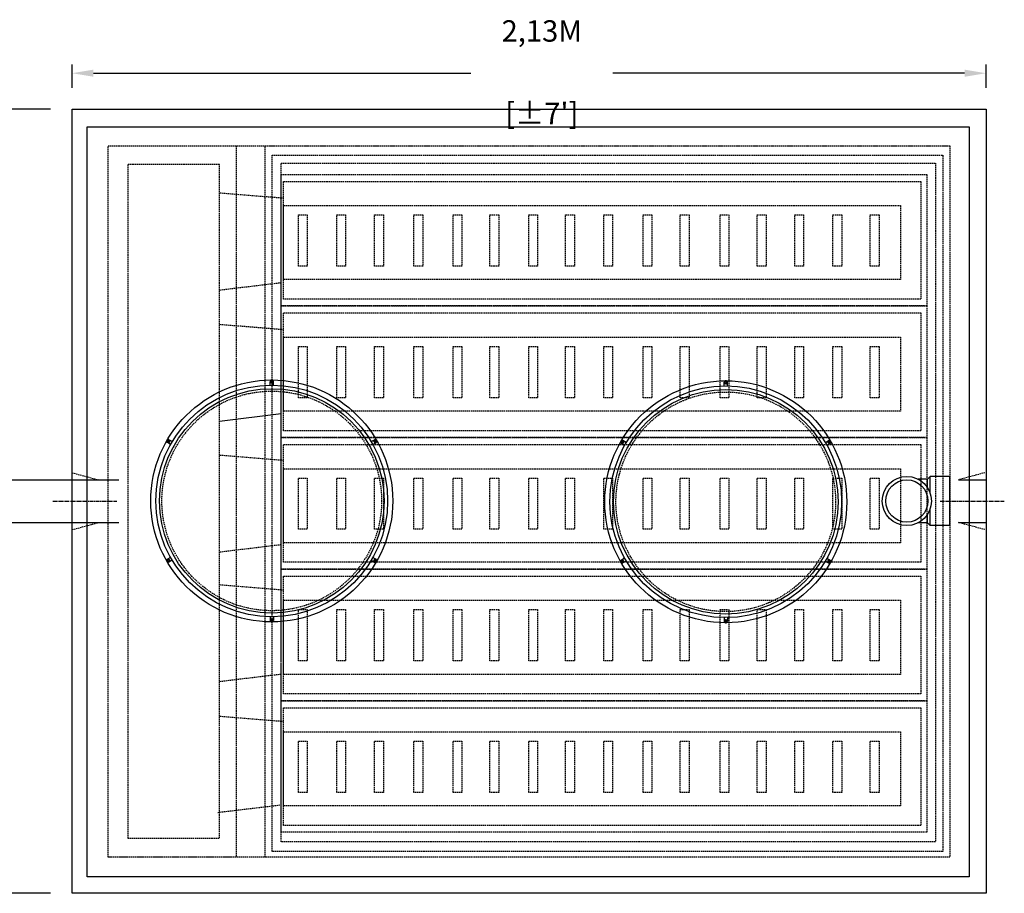
# Model space of a CAD drawing. Units: millimetres. Extents: x 21720638 to 21923301, y 1284342 to 1393321.
# Drawn here: x 21799358 to 21801658, y 1321097 to 1323138 of the extents above; entities that cross this region are included whole.
import ezdxf

# ---------------------------------------------------------------- set-up
doc = ezdxf.new("R2010")
doc.units = ezdxf.units.MM
doc.header["$LTSCALE"] = 0.5
doc.header["$PDMODE"] = 3
doc.linetypes.add('CENTER2', pattern=[28.575, 19.05, -3.175, 3.175, -3.175])
doc.linetypes.add('HIDDEN', pattern=[9.525, 6.35, -3.175])
doc.layers.add('Répartiteur gravitaire', color=7, linetype='Continuous')
doc.styles.add('ROMANS', font='ROMANS')
doc.styles.add('STYLUSBT', font='stylu.ttf')
doc.dimstyles.new('Copie de mm-100', dxfattribs={"dimscale": 100, "dimtxt": 0.5, "dimasz": 0.5, "dimexe": 0.2, "dimexo": 0.5, "dimtad": 0, "dimtih": 1, "dimtoh": 1, "dimlfac": 0.001, "dimzin": 1, "dimtxsty": 'STYLUSBT', "dimcen": 2.5, "dimadec": 0, "dimazin": 0, "dimtfac": 1, "dimtofl": 0, "dimtmove": 0, "dimatfit": 3, "dimfxl": 1, "dimarcsym": 0})

# ---------------------------------------------------------------- blocks, each defined once
blk = doc.blocks.new('*U156')
for p, q in [((-52.4, 51.1), (-74.3, 51.1)), ((-52.4, 51.1), (-46, 57.4)), ((-52.4, 31.3), (-52.4, 51.1)), ((-46, 18.1), (-46, 57.4)), ((0, 57.4), (-46, 57.4)), ((0, 0), (0, 57.4)), ((0, -57.4), (0, 0)), ((-46, -57.4), (-46, -18.1)), ((-52.4, -51.1), (-52.4, -31.3)), ((-52.4, -51.1), (-74.3, -51.1)), ((-52.4, -51.1), (-46, -57.4)), ((0, -57.4), (-46, -57.4))]:
    blk.add_line(p, q)
at = {"layer": 'Répartiteur gravitaire'}
for radius in [57.4, 49.4]:
    blk.add_circle((-100.5, 0), radius, dxfattribs=at)
blk = doc.blocks.new('COV PLAN')
at = {"color": 3, "linetype": 'CENTER2'}
for p, q in [((21810076.1, 1344209.2), (21810076.1, 1344218)), ((21810083.6, 1344209.2), (21810083.6, 1344218)), ((21809843.6, 1344070.7), (21809836, 1344075.1)), ((21809847.4, 1344077.2), (21809839.7, 1344081.6)), ((21810312.3, 1344077.2), (21810319.9, 1344081.6)), ((21810316, 1344070.7), (21810323.7, 1344075.1)), ((21809843.6, 1343806.6), (21809836, 1343802.2)), ((21809847.4, 1343800.1), (21809839.7, 1343795.7)), ((21810312.3, 1343800.1), (21810319.9, 1343795.7)), ((21810316, 1343806.6), (21810323.7, 1343802.2)), ((21810076.1, 1343668.1), (21810076.1, 1343659.2)), ((21810083.6, 1343668.1), (21810083.6, 1343659.2))]:
    blk.add_line(p, q, dxfattribs=at)
at = {"color": 0, "linetype": 'CENTER2'}
for p, q in [((21810079.3, 1344217.9), (21810076.6, 1344217.9)), ((21810079.3, 1344216.9), (21810076.6, 1344216.9)), ((21810079.3, 1344217.9), (21810079.3, 1344220.6)), ((21810079.3, 1344214.2), (21810079.3, 1344216.9)), ((21810080.3, 1344217.9), (21810080.3, 1344220.6)), ((21810083, 1344217.9), (21810080.3, 1344217.9)), ((21810080.3, 1344214.2), (21810080.3, 1344216.9)), ((21810083, 1344216.9), (21810080.3, 1344216.9)), ((21809837.7, 1344077.8), (21809835.4, 1344079.2)), ((21809838.2, 1344078.7), (21809835.9, 1344080.1)), ((21809837.7, 1344077.8), (21809836.3, 1344075.5)), ((21809838.6, 1344077.3), (21809837.2, 1344075)), ((21809839.6, 1344081), (21809838.2, 1344078.7)), ((21809840.9, 1344076), (21809838.6, 1344077.3)), ((21809840.4, 1344080.5), (21809839.1, 1344078.2)), ((21809841.4, 1344076.8), (21809839.1, 1344078.2)), ((21810318.2, 1344076.8), (21810320.5, 1344078.2)), ((21810318.7, 1344076), (21810321, 1344077.3)), ((21810320.5, 1344078.2), (21810319.2, 1344080.5)), ((21810321.4, 1344078.7), (21810320.1, 1344081)), ((21810322.4, 1344075), (21810321, 1344077.3)), ((21810321.4, 1344078.7), (21810323.8, 1344080.1)), ((21810321.9, 1344077.8), (21810324.3, 1344079.2)), ((21810323.3, 1344075.5), (21810321.9, 1344077.8)), ((21809837.7, 1343799.4), (21809835.4, 1343798.1)), ((21809838.2, 1343798.6), (21809835.9, 1343797.2)), ((21809836.3, 1343801.8), (21809837.7, 1343799.4)), ((21809837.2, 1343802.3), (21809838.6, 1343799.9)), ((21809838.2, 1343798.6), (21809839.6, 1343796.2)), ((21809840.9, 1343801.3), (21809838.6, 1343799.9)), ((21809841.4, 1343800.4), (21809839.1, 1343799.1)), ((21809839.1, 1343799.1), (21809840.4, 1343796.7)), ((21810318.2, 1343800.4), (21810320.5, 1343799.1)), ((21810318.7, 1343801.3), (21810321, 1343799.9)), ((21810319.2, 1343796.7), (21810320.5, 1343799.1)), ((21810320.1, 1343796.2), (21810321.4, 1343798.6)), ((21810321, 1343799.9), (21810322.4, 1343802.3)), ((21810321.4, 1343798.6), (21810323.8, 1343797.2)), ((21810321.9, 1343799.4), (21810323.3, 1343801.8)), ((21810321.9, 1343799.4), (21810324.3, 1343798.1)), ((21810076.6, 1343660.4), (21810079.3, 1343660.4)), ((21810076.6, 1343659.4), (21810079.3, 1343659.4)), ((21810079.3, 1343663.1), (21810079.3, 1343660.4)), ((21810079.3, 1343659.4), (21810079.3, 1343656.7)), ((21810080.3, 1343663.1), (21810080.3, 1343660.4)), ((21810080.3, 1343660.4), (21810083, 1343660.4)), ((21810080.3, 1343659.4), (21810080.3, 1343656.7)), ((21810080.3, 1343659.4), (21810083, 1343659.4))]:
    blk.add_line(p, q, dxfattribs=at)
at = {"color": 0, "linetype": 'Continuous'}
for p, q in [((21810077, 1344217.4), (21810076.6, 1344217.9)), ((21810077, 1344217.4), (21810076.6, 1344216.9)), ((21810079.8, 1344214.6), (21810079.3, 1344214.2)), ((21810079.8, 1344214.6), (21810080.3, 1344214.2)), ((21810083, 1344217.9), (21810082.6, 1344217.4)), ((21810082.6, 1344217.4), (21810083, 1344216.9)), ((21809837, 1344075.6), (21809836.3, 1344075.5)), ((21809837, 1344075.6), (21809837.2, 1344075)), ((21809839.6, 1344081), (21809839.8, 1344080.5)), ((21809839.8, 1344080.5), (21809840.4, 1344080.5)), ((21809840.8, 1344076.6), (21809841.4, 1344076.8)), ((21809840.8, 1344076.6), (21809840.9, 1344076)), ((21810318.8, 1344076.6), (21810318.2, 1344076.8)), ((21810318.8, 1344076.6), (21810318.7, 1344076)), ((21810319.8, 1344080.5), (21810319.2, 1344080.5)), ((21810319.8, 1344080.5), (21810320.1, 1344081)), ((21810322.6, 1344075.6), (21810322.4, 1344075)), ((21810323.3, 1344075.5), (21810322.6, 1344075.6)), ((21809836.3, 1343801.8), (21809837, 1343801.7)), ((21809837, 1343801.7), (21809837.2, 1343802.3)), ((21809839.8, 1343796.8), (21809839.6, 1343796.2)), ((21809839.8, 1343796.8), (21809840.4, 1343796.7)), ((21809840.8, 1343800.7), (21809840.9, 1343801.3)), ((21809840.8, 1343800.7), (21809841.4, 1343800.4)), ((21810318.8, 1343800.7), (21810318.2, 1343800.4)), ((21810318.8, 1343800.7), (21810318.7, 1343801.3)), ((21810319.8, 1343796.8), (21810319.2, 1343796.7)), ((21810320.1, 1343796.2), (21810319.8, 1343796.8)), ((21810322.6, 1343801.7), (21810322.4, 1343802.3)), ((21810322.6, 1343801.7), (21810323.3, 1343801.8)), ((21810077, 1343659.9), (21810076.6, 1343660.4)), ((21810076.6, 1343659.4), (21810077, 1343659.9)), ((21810079.8, 1343662.7), (21810079.3, 1343663.1)), ((21810079.8, 1343662.7), (21810080.3, 1343663.1)), ((21810082.6, 1343659.9), (21810083, 1343660.4)), ((21810082.6, 1343659.9), (21810083, 1343659.4))]:
    blk.add_line(p, q, dxfattribs=at)
at = {"color": 3, "linetype": 'Continuous'}
for radius in [282.6, 270.6, 262.2]:
    blk.add_circle((21810079.8, 1343938.6), radius, dxfattribs=at)
at = {"color": 3, "linetype": 'HIDDEN'}
blk.add_circle((21810079.8, 1343938.6), 256.5, dxfattribs=at)
at = {"color": 3, "linetype": 'CENTER2'}
for centre, start, end in [((21810079.8, 1344217.4), 9.2321, 170.7679), ((21809838.4, 1344078), 69.2321, 230.7679), ((21810321.3, 1344078), 309.2321, 110.7679), ((21809838.4, 1343799.2), 129.2321, 290.7679), ((21810321.3, 1343799.2), 249.2321, 50.7679), ((21810079.8, 1343659.8), 189.2321, 350.7679)]:
    blk.add_arc(centre, 3.8, start, end, dxfattribs=at)
at = {"color": 0, "linetype": 'Continuous'}
for centre, start, end in [((21810079.8, 1344217.4), 98.8499, 171.1501), ((21810079.8, 1344217.4), 188.8499, 261.1501), ((21810079.8, 1344217.4), 8.8499, 81.1501), ((21810079.8, 1344217.4), 278.8499, 351.1501), ((21809838.4, 1344078), 158.8499, 231.1501), ((21809838.4, 1344078), 68.8499, 141.1501), ((21809838.4, 1344078), 248.8499, 321.1501), ((21809838.4, 1344078), 338.8499, 51.1501), ((21810321.2, 1344078), 128.8499, 201.1501), ((21810321.2, 1344078), 218.8499, 291.1501), ((21810321.2, 1344078), 38.8499, 111.1501), ((21810321.2, 1344078), 308.8499, 21.1501), ((21809838.4, 1343799.2), 128.8499, 201.1501), ((21809838.4, 1343799.2), 218.8499, 291.1501), ((21809838.4, 1343799.2), 38.8499, 111.1501), ((21809838.4, 1343799.2), 308.8499, 21.1501), ((21810321.2, 1343799.2), 158.8499, 231.1501), ((21810321.2, 1343799.2), 68.8499, 141.1501), ((21810321.2, 1343799.2), 248.8499, 321.1501), ((21810321.2, 1343799.2), 338.8499, 51.1501), ((21810079.8, 1343659.9), 98.8499, 171.1501), ((21810079.8, 1343659.9), 188.8499, 261.1501), ((21810079.8, 1343659.9), 8.8499, 81.1501), ((21810079.8, 1343659.9), 278.8499, 351.1501)]:
    blk.add_arc(centre, 3.25, start, end, dxfattribs=at)
blk = doc.blocks.new('PHOS4FADE_TOP')
at = {"color": 0, "linetype": 'HIDDEN'}
for p, q in [((21756483.5, 1384897.1), (21756633.3, 1384885.1)), ((21756483.5, 1384670), (21756628, 1384687.4)), ((21756483.5, 1384590), (21756633.3, 1384577.9)), ((21756483.5, 1384284.5), (21756633.3, 1384272.5)), ((21756139.8, 1384243), (21756201.1, 1384226.6)), ((21758271.2, 1384243), (21758209.9, 1384226.6)), ((21756139.8, 1384110.1), (21756201.1, 1384126.6)), ((21758271.2, 1384110.1), (21758209.9, 1384126.6)), ((21756483.5, 1384058), (21756628, 1384075.5)), ((21756483.5, 1383981.6), (21756633.3, 1383969.5)), ((21756483.5, 1383755.5), (21756628, 1383772.9)), ((21756483.5, 1383674.4), (21756633.3, 1383662.3)), ((21756480, 1383449.5), (21756628, 1383467.2))]:
    blk.add_line(p, q, dxfattribs=at)
at = {"color": 0, "linetype": 'Continuous'}
blk.add_line((21756483.5, 1384363.9), (21756628, 1384381.3), dxfattribs=at)
at = {"color": 4, "linetype": 'Continuous'}
for p, q in [((21756137.6, 1384226.6), (21756201.1, 1384226.6)), ((21756137.6, 1384226.6), (21756201.1, 1384226.6)), ((21756137.6, 1384126.6), (21756201.1, 1384126.6)), ((21756137.6, 1384126.6), (21756201.1, 1384126.6))]:
    blk.add_line(p, q, dxfattribs=at)
at = {"color": 6, "linetype": 'Continuous'}
for p, q in [((21758209.9, 1384226.6), (21758273.4, 1384226.6)), ((21758209.9, 1384226.6), (21758273.4, 1384226.6)), ((21758209.9, 1384126.6), (21758273.4, 1384126.6)), ((21758209.9, 1384126.6), (21758273.4, 1384126.6))]:
    blk.add_line(p, q, dxfattribs=at)
at = {"color": 2, "linetype": 'CENTER2'}
for p, q in [((21756094.3, 1384176.6), (21756244.3, 1384176.6)), ((21758166.6, 1384176.6), (21758316.6, 1384176.6)), ((21758166.6, 1384176.6), (21758316.6, 1384176.6))]:
    blk.add_line(p, q, dxfattribs=at)
at = {"color": 0, "linetype": 'Continuous'}
for points in [[(21756139.6, 1385092.8), (21758274.1, 1385092.8), (21758274.1, 1383260.4), (21756139.6, 1383260.4)], [(21756174.6, 1385051.1), (21758234.3, 1385051.1), (21758234.3, 1383299.1), (21756174.6, 1383299.1)]]:
    blk.add_lwpolyline(points, close=True, dxfattribs=at)
at = {"color": 0, "linetype": 'HIDDEN'}
for points in [[(21756223.8, 1385007.2), (21758189.5, 1385007.2), (21758189.5, 1383344.7), (21756223.8, 1383344.7)], [(21756223.8, 1385007.2), (21756523, 1385007.2), (21756523, 1383344.7), (21756223.8, 1383344.7)], [(21756590.7, 1385007.2), (21758189.5, 1385007.2), (21758189.5, 1383344.7), (21756590.7, 1383344.7)], [(21756606.7, 1384984.7), (21758172.7, 1384984.7), (21758172.7, 1383358.2), (21756606.7, 1383358.2)], [(21756269.5, 1383389.4), (21756483.5, 1383389.4), (21756483.5, 1384962.9), (21756269.5, 1384962.9)], [(21756628, 1384966.6), (21758155.7, 1384966.6), (21758155.7, 1383381), (21756628, 1383381)], [(21756628, 1384940.1), (21758135.4, 1384940.1), (21758135.4, 1384632.7), (21756628, 1384632.7)], [(21758121.4, 1384648.7), (21756633.3, 1384648.7), (21756633.3, 1384923.7), (21758121.4, 1384923.7)], [(21756633.3, 1384867.3), (21758074.5, 1384867.3), (21758074.5, 1384694.3), (21756633.3, 1384694.3)], [(21756668, 1384845.5), (21756688.7, 1384845.5), (21756688.7, 1384725.8), (21756668, 1384725.8)], [(21756757.7, 1384845.5), (21756778.3, 1384845.5), (21756778.3, 1384725.8), (21756757.7, 1384725.8)], [(21756846, 1384845.5), (21756866.7, 1384845.5), (21756866.7, 1384725.8), (21756846, 1384725.8)], [(21756937.7, 1384845.5), (21756958.4, 1384845.5), (21756958.4, 1384725.8), (21756937.7, 1384725.8)], [(21757029.4, 1384845.5), (21757050.1, 1384845.5), (21757050.1, 1384725.8), (21757029.4, 1384725.8)], [(21757115.3, 1384845.5), (21757136, 1384845.5), (21757136, 1384725.8), (21757115.3, 1384725.8)], [(21757206.2, 1384845.5), (21757226.8, 1384845.5), (21757226.8, 1384725.8), (21757206.2, 1384725.8)], [(21757292.1, 1384845.5), (21757312.7, 1384845.5), (21757312.7, 1384725.8), (21757292.1, 1384725.8)], [(21757381.3, 1384845.5), (21757402, 1384845.5), (21757402, 1384725.8), (21757381.3, 1384725.8)], [(21757473, 1384845.5), (21757493.6, 1384845.5), (21757493.6, 1384725.8), (21757473, 1384725.8)], [(21757559.7, 1384845.5), (21757580.4, 1384845.5), (21757580.4, 1384725.8), (21757559.7, 1384725.8)], [(21757653.1, 1384845.5), (21757673.7, 1384845.5), (21757673.7, 1384725.8), (21757653.1, 1384725.8)], [(21757739.8, 1384845.5), (21757760.4, 1384845.5), (21757760.4, 1384725.8), (21757739.8, 1384725.8)], [(21757827.1, 1384845.5), (21757847.8, 1384845.5), (21757847.8, 1384725.8), (21757827.1, 1384725.8)], [(21757916.5, 1384845.5), (21757937.1, 1384845.5), (21757937.1, 1384725.8), (21757916.5, 1384725.8)], [(21758003.3, 1384845.5), (21758024, 1384845.5), (21758024, 1384725.8), (21758003.3, 1384725.8)], [(21756628, 1384632.7), (21758135.4, 1384632.7), (21758135.4, 1384325.2), (21756628, 1384325.2)], [(21758121.4, 1384341.3), (21756633.3, 1384341.3), (21756633.3, 1384616.3), (21758121.4, 1384616.3)], [(21756633.3, 1384559.9), (21758074.5, 1384559.9), (21758074.5, 1384386.9), (21756633.3, 1384386.9)], [(21756668, 1384538.1), (21756688.7, 1384538.1), (21756688.7, 1384418.4), (21756668, 1384418.4)], [(21756757.7, 1384538.1), (21756778.3, 1384538.1), (21756778.3, 1384418.4), (21756757.7, 1384418.4)], [(21756846, 1384538.1), (21756866.7, 1384538.1), (21756866.7, 1384418.4), (21756846, 1384418.4)], [(21756937.7, 1384538.1), (21756958.4, 1384538.1), (21756958.4, 1384418.4), (21756937.7, 1384418.4)], [(21757029.4, 1384538.1), (21757050.1, 1384538.1), (21757050.1, 1384418.4), (21757029.4, 1384418.4)], [(21757115.3, 1384538.1), (21757136, 1384538.1), (21757136, 1384418.4), (21757115.3, 1384418.4)], [(21757206.2, 1384538.1), (21757226.8, 1384538.1), (21757226.8, 1384418.4), (21757206.2, 1384418.4)], [(21757292.1, 1384538.1), (21757312.7, 1384538.1), (21757312.7, 1384418.4), (21757292.1, 1384418.4)], [(21757381.3, 1384538.1), (21757402, 1384538.1), (21757402, 1384418.4), (21757381.3, 1384418.4)], [(21757473, 1384538.1), (21757493.6, 1384538.1), (21757493.6, 1384418.4), (21757473, 1384418.4)], [(21757559.7, 1384538.1), (21757580.4, 1384538.1), (21757580.4, 1384418.4), (21757559.7, 1384418.4)], [(21757653.1, 1384538.1), (21757673.7, 1384538.1), (21757673.7, 1384418.4), (21757653.1, 1384418.4)], [(21757739.8, 1384538.1), (21757760.4, 1384538.1), (21757760.4, 1384418.4), (21757739.8, 1384418.4)], [(21757827.1, 1384538.1), (21757847.8, 1384538.1), (21757847.8, 1384418.4), (21757827.1, 1384418.4)], [(21757916.5, 1384538.1), (21757937.1, 1384538.1), (21757937.1, 1384418.4), (21757916.5, 1384418.4)], [(21758003.3, 1384538.1), (21758024, 1384538.1), (21758024, 1384418.4), (21758003.3, 1384418.4)], [(21756628, 1384325.2), (21758135.4, 1384325.2), (21758135.4, 1384017.8), (21756628, 1384017.8)], [(21758121.4, 1384033.9), (21756633.3, 1384033.9), (21756633.3, 1384308.8), (21758121.4, 1384308.8)], [(21756633.3, 1384252.5), (21758074.5, 1384252.5), (21758074.5, 1384079.4), (21756633.3, 1384079.4)], [(21756668, 1384230.6), (21756688.7, 1384230.6), (21756688.7, 1384110.9), (21756668, 1384110.9)], [(21756757.7, 1384230.6), (21756778.3, 1384230.6), (21756778.3, 1384110.9), (21756757.7, 1384110.9)], [(21756846, 1384230.6), (21756866.7, 1384230.6), (21756866.7, 1384110.9), (21756846, 1384110.9)], [(21756937.7, 1384230.6), (21756958.4, 1384230.6), (21756958.4, 1384110.9), (21756937.7, 1384110.9)], [(21757029.4, 1384230.6), (21757050.1, 1384230.6), (21757050.1, 1384110.9), (21757029.4, 1384110.9)], [(21757115.3, 1384230.6), (21757136, 1384230.6), (21757136, 1384110.9), (21757115.3, 1384110.9)], [(21757206.2, 1384230.6), (21757226.8, 1384230.6), (21757226.8, 1384110.9), (21757206.2, 1384110.9)], [(21757292.1, 1384230.6), (21757312.7, 1384230.6), (21757312.7, 1384110.9), (21757292.1, 1384110.9)], [(21757381.3, 1384230.6), (21757402, 1384230.6), (21757402, 1384110.9), (21757381.3, 1384110.9)], [(21757473, 1384230.6), (21757493.6, 1384230.6), (21757493.6, 1384110.9), (21757473, 1384110.9)], [(21757559.7, 1384230.6), (21757580.4, 1384230.6), (21757580.4, 1384110.9), (21757559.7, 1384110.9)], [(21757653.1, 1384230.6), (21757673.7, 1384230.6), (21757673.7, 1384110.9), (21757653.1, 1384110.9)], [(21757739.8, 1384230.6), (21757760.4, 1384230.6), (21757760.4, 1384110.9), (21757739.8, 1384110.9)], [(21757827.1, 1384230.6), (21757847.8, 1384230.6), (21757847.8, 1384110.9), (21757827.1, 1384110.9)], [(21757916.5, 1384230.6), (21757937.1, 1384230.6), (21757937.1, 1384110.9), (21757916.5, 1384110.9)], [(21758003.3, 1384230.6), (21758024, 1384230.6), (21758024, 1384110.9), (21758003.3, 1384110.9)], [(21756628, 1384017.8), (21758135.4, 1384017.8), (21758135.4, 1383710.4), (21756628, 1383710.4)], [(21758121.4, 1383726.4), (21756633.3, 1383726.4), (21756633.3, 1384001.4), (21758121.4, 1384001.4)], [(21756633.3, 1383945.1), (21758074.5, 1383945.1), (21758074.5, 1383772), (21756633.3, 1383772)], [(21756668, 1383923.2), (21756688.7, 1383923.2), (21756688.7, 1383803.5), (21756668, 1383803.5)], [(21756757.7, 1383923.2), (21756778.3, 1383923.2), (21756778.3, 1383803.5), (21756757.7, 1383803.5)], [(21756846, 1383923.2), (21756866.7, 1383923.2), (21756866.7, 1383803.5), (21756846, 1383803.5)], [(21756937.7, 1383923.2), (21756958.4, 1383923.2), (21756958.4, 1383803.5), (21756937.7, 1383803.5)], [(21757029.4, 1383923.2), (21757050.1, 1383923.2), (21757050.1, 1383803.5), (21757029.4, 1383803.5)], [(21757115.3, 1383923.2), (21757136, 1383923.2), (21757136, 1383803.5), (21757115.3, 1383803.5)], [(21757206.2, 1383923.2), (21757226.8, 1383923.2), (21757226.8, 1383803.5), (21757206.2, 1383803.5)], [(21757292.1, 1383923.2), (21757312.7, 1383923.2), (21757312.7, 1383803.5), (21757292.1, 1383803.5)], [(21757381.3, 1383923.2), (21757402, 1383923.2), (21757402, 1383803.5), (21757381.3, 1383803.5)], [(21757473, 1383923.2), (21757493.6, 1383923.2), (21757493.6, 1383803.5), (21757473, 1383803.5)], [(21757559.7, 1383923.2), (21757580.4, 1383923.2), (21757580.4, 1383803.5), (21757559.7, 1383803.5)], [(21757653.1, 1383923.2), (21757673.7, 1383923.2), (21757673.7, 1383803.5), (21757653.1, 1383803.5)], [(21757739.8, 1383923.2), (21757760.4, 1383923.2), (21757760.4, 1383803.5), (21757739.8, 1383803.5)], [(21757827.1, 1383923.2), (21757847.8, 1383923.2), (21757847.8, 1383803.5), (21757827.1, 1383803.5)], [(21757916.5, 1383923.2), (21757937.1, 1383923.2), (21757937.1, 1383803.5), (21757916.5, 1383803.5)], [(21758003.3, 1383923.2), (21758024, 1383923.2), (21758024, 1383803.5), (21758003.3, 1383803.5)], [(21756628, 1383710.4), (21758135.4, 1383710.4), (21758135.4, 1383403), (21756628, 1383403)], [(21758121.4, 1383419), (21756633.3, 1383419), (21756633.3, 1383694), (21758121.4, 1383694)], [(21756633.3, 1383637.6), (21758074.5, 1383637.6), (21758074.5, 1383464.6), (21756633.3, 1383464.6)], [(21756668, 1383615.8), (21756688.7, 1383615.8), (21756688.7, 1383496.1), (21756668, 1383496.1)], [(21756757.7, 1383615.8), (21756778.3, 1383615.8), (21756778.3, 1383496.1), (21756757.7, 1383496.1)], [(21756846, 1383615.8), (21756866.7, 1383615.8), (21756866.7, 1383496.1), (21756846, 1383496.1)], [(21756937.7, 1383615.8), (21756958.4, 1383615.8), (21756958.4, 1383496.1), (21756937.7, 1383496.1)], [(21757029.4, 1383615.8), (21757050.1, 1383615.8), (21757050.1, 1383496.1), (21757029.4, 1383496.1)], [(21757115.3, 1383615.8), (21757136, 1383615.8), (21757136, 1383496.1), (21757115.3, 1383496.1)], [(21757206.2, 1383615.8), (21757226.8, 1383615.8), (21757226.8, 1383496.1), (21757206.2, 1383496.1)], [(21757292.1, 1383615.8), (21757312.7, 1383615.8), (21757312.7, 1383496.1), (21757292.1, 1383496.1)], [(21757381.3, 1383615.8), (21757402, 1383615.8), (21757402, 1383496.1), (21757381.3, 1383496.1)], [(21757473, 1383615.8), (21757493.6, 1383615.8), (21757493.6, 1383496.1), (21757473, 1383496.1)], [(21757559.7, 1383615.8), (21757580.4, 1383615.8), (21757580.4, 1383496.1), (21757559.7, 1383496.1)], [(21757653.1, 1383615.8), (21757673.7, 1383615.8), (21757673.7, 1383496.1), (21757653.1, 1383496.1)], [(21757739.8, 1383615.8), (21757760.4, 1383615.8), (21757760.4, 1383496.1), (21757739.8, 1383496.1)], [(21757827.1, 1383615.8), (21757847.8, 1383615.8), (21757847.8, 1383496.1), (21757827.1, 1383496.1)], [(21757916.5, 1383615.8), (21757937.1, 1383615.8), (21757937.1, 1383496.1), (21757916.5, 1383496.1)], [(21758003.3, 1383615.8), (21758024, 1383615.8), (21758024, 1383496.1), (21758003.3, 1383496.1)]]:
    blk.add_lwpolyline(points, close=True, dxfattribs=at)
at = {"color": 253, "linetype": 'Continuous'}
for p in [(-53473.9, 40238.6), (-52413.6, 40236.6)]:
    blk.add_blockref('COV PLAN', p, dxfattribs=at)
blk.add_blockref('*U156', (21758189.5, 1384177))
blk = doc.blocks.new('*D637')
at = {"color": 0, "linetype": 'Continuous', "lineweight": -2, "transparency": 16777216}
for p, q in [((21799480.5, 1322978.9), (21799480.5, 1323032.7)), ((21801615, 1322978.9), (21801615, 1323032.7)), ((21799530.5, 1323012.7), (21800411.5, 1323012.7)), ((21801565, 1323012.7), (21800743.6, 1323012.7))]:
    blk.add_line(p, q, dxfattribs=at)
at = {"color": 0, "linetype": 'Continuous', "transparency": 16777216}
for points in [[(21799530.5, 1323021), (21799530.5, 1323004.4), (21799480.5, 1323012.7)], [(21801565, 1323021), (21801565, 1323004.4), (21801615, 1323012.7)]]:
    blk.add_solid(points, dxfattribs=at)
at = {"layer": 'Defpoints', "color": 0, "linetype": 'Continuous', "transparency": 16777216}
for p in [(21801615, 1323012.7), (21799480.5, 1322928.9), (21801615, 1322928.9)]:
    blk.add_point(p, dxfattribs=at)
at = {"color": 0, "linetype": 'Continuous', "transparency": 16777216, "char_height": 50, "attachment_point": 5, "style": 'ROMANS'}
for s, insert in [('2,13M', (21800577.5, 1323104.9)), ("[±7']", (21800577.5, 1322912.1))]:
    blk.add_mtext(s, dxfattribs=dict(at, insert=insert))
blk = doc.blocks.new('*D638')
at = {"color": 0, "linetype": 'Continuous', "lineweight": -2, "transparency": 16777216}
for p, q in [((21799430.5, 1322928.9), (21799188.8, 1322928.9)), ((21799208.8, 1322878.9), (21799208.8, 1322401)), ((21799208.8, 1321146.6), (21799208.8, 1322015.3)), ((21799430.5, 1321096.6), (21799188.8, 1321096.6))]:
    blk.add_line(p, q, dxfattribs=at)
at = {"color": 0, "linetype": 'Continuous', "transparency": 16777216}
for points in [[(21799200.4, 1322878.9), (21799217.1, 1322878.9), (21799208.8, 1322928.9)], [(21799200.4, 1321146.6), (21799217.1, 1321146.6), (21799208.8, 1321096.6)]]:
    blk.add_solid(points, dxfattribs=at)
at = {"layer": 'Defpoints', "color": 0, "linetype": 'Continuous', "transparency": 16777216}
for p in [(21799480.5, 1322928.9), (21799208.8, 1321096.6), (21799480.5, 1321096.6)]:
    blk.add_point(p, dxfattribs=at)
at = {"color": 0, "linetype": 'Continuous', "transparency": 16777216, "char_height": 50, "attachment_point": 5, "style": 'ROMANS'}
for s, insert in [('1,83M', (21799208.8, 1322300.5)), ("[±6']", (21799208.8, 1322107.6))]:
    blk.add_mtext(s, dxfattribs=dict(at, insert=insert))

msp = doc.modelspace()

# ---------------------------------------------------------------- linework, layer by layer
at = {"color": 0, "linetype": 'Continuous'}
for p, q in [((21799002.17, 1322062.748), (21799589.723, 1322062.748)), ((21799002.17, 1321962.748), (21799589.723, 1321962.748))]:
    msp.add_line(p, q, dxfattribs=at)

# ---------------------------------------------------------------- block references
msp.add_blockref('PHOS4FADE_TOP', (43340.983, -62163.835), dxfattribs=at)

# ---------------------------------------------------------------- dimensions: what is measured, and where the dimension line sits
for base, p2, angle, picture, middle in [((21801615.033, 1323012.684), (21801615.033, 1322928.921), 0, '*D637', (21800577.539, 1323012.684)), ((21799208.782, 1321096.576), (21799480.538, 1321096.576), 270, '*D638', (21799208.782, 1322208.191))]:
    dim = msp.add_linear_dim(base=base, p1=(21799480.538, 1322928.921), p2=p2, angle=angle, dimstyle='Copie de mm-100', override={"dimpost": 'M\\X', "dimtxsty": 'ROMANS'}, dxfattribs=at)
    dim.commit()
    dim.dimension.update_dxf_attribs({"geometry": picture, "text_midpoint": middle, "dimtype": 161})

doc.saveas('drawing.dxf')
